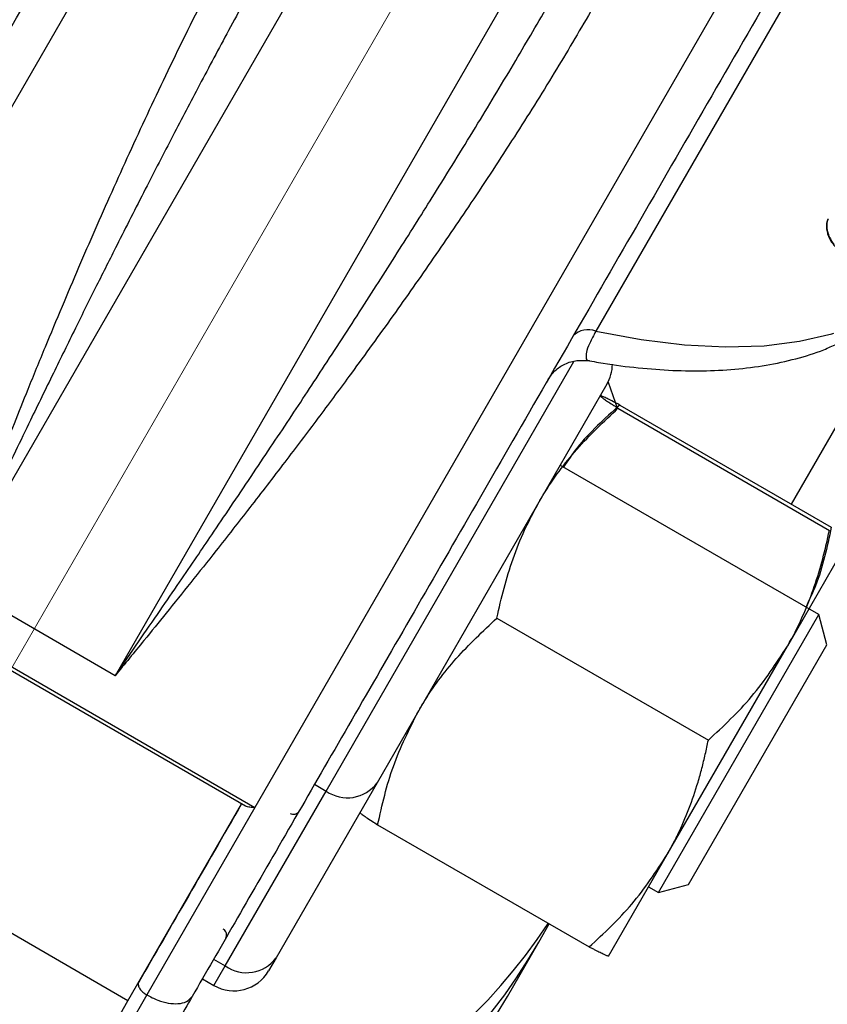
# Model space of a CAD drawing. Units: millimetres. Extents: x 0 to 42, y 0 to 29.8.
# Drawn here: x 7.7 to 7.8, y 4.3 to 4.5 of the extents above; entities that cross this region are included whole.
import ezdxf

# ---------------------------------------------------------------- set-up
doc = ezdxf.new("R2010")
doc.units = ezdxf.units.MM
doc.linetypes.add('CENTERX2', pattern=[2.032, 1.27, -0.254, 0.254, -0.254])
doc.layers.add('LE_NORM', color=179, linetype='Continuous', lineweight=50)

msp = doc.modelspace()

# ---------------------------------------------------------------- linework, layer by layer
at = {"color": 7, "linetype": 'Continuous', "lineweight": 25}
for p, q in [((7.748846650773411, 4.577786868637376), (7.642370701388357, 4.393365114518344)), ((7.773095362079371, 4.563786868637372), (7.666619412694326, 4.37936511451835)), ((7.698083062338426, 4.545861754293468), (7.614827838524829, 4.401659476652807)), ((7.770829196256317, 4.503861754293474), (7.687573972442715, 4.359659476652802)), ((7.772204673472494, 4.489072390969442), (7.738625314045403, 4.430911234356101)), ((7.740295162835606, 4.422975257048824), (7.705857665047233, 4.363327761193853)), ((7.740456384443145, 4.423273679408053), (7.74187301872041, 4.419301142693439)), ((7.739298204585815, 4.42124496239625), (7.73929516283544, 4.421243206240852)), ((7.767920963732557, 4.40502454780221), (7.777655935052066, 4.421886012737819)), ((7.741943165920192, 4.419398901503892), (7.77361303890127, 4.401114291813067)), ((7.742213337638964, 4.419866852647573), (7.773883210620039, 4.401582242956743)), ((7.772009962486173, 4.38849890139547), (7.733339156925958, 4.410825501395442)), ((7.614827838524829, 4.401659476652807), (7.687573972442715, 4.359659476652802)), ((7.61573371102876, 4.400513111416614), (7.686128255923935, 4.359870801971902)), ((7.776532734451484, 4.399740572230319), (7.767330866035749, 4.383802468609706)), ((7.666619412694326, 4.37936511451835), (7.642370701388357, 4.393365114518344)), ((7.748009962486174, 4.34692968201382), (7.772009962486175, 4.388498901395472)), ((7.773216382217046, 4.383996481664595), (7.772009962486173, 4.38849890139547)), ((7.723809600807501, 4.387990645406352), (7.755479473788579, 4.369706035715523)), ((7.749332386782444, 4.352628188084005), (7.767330866035749, 4.383802468609706)), ((7.752512382217047, 4.34813610174469), (7.773216382217046, 4.383996481664595)), ((7.668553373833372, 4.330714833471134), (7.599271341530612, 4.370714833471122)), ((7.705857665047233, 4.363327761193853), (7.690745579581923, 4.337152861359576)), ((7.696491962166179, 4.363105887955256), (7.698224012973736, 4.362105887955257)), ((7.683111927508407, 4.335930988120959), (7.698224012973736, 4.362105887955257)), ((7.668553373833372, 4.330714833471134), (7.685571999052815, 4.360191957026181)), ((7.687573972442715, 4.359659476652802), (7.671368558177683, 4.331590875788057)), ((7.703295162835447, 4.358889377168381), (7.703295162835447, 4.358885864857583)), ((7.705946207413572, 4.357050340452482), (7.737616080394652, 4.338765730761655)), ((7.740534255198176, 4.337389377168376), (7.749332386782444, 4.352628188084005)), ((7.746534255198174, 4.347781682013786), (7.748009962486171, 4.346929682013817)), ((7.748009962486173, 4.346929682013817), (7.752512382217047, 4.34813610174469)), ((7.730074600440714, 4.339472723699004), (7.731653833507178, 4.342208035607113)), ((7.725385682403377, 4.331351279425853), (7.729946612990868, 4.33925104293319)), ((7.729946612990868, 4.339251042933181), (7.730074600440679, 4.339472723698985)), ((7.681379876700858, 4.336930988120978), (7.683111927508407, 4.335930988120959)), ((7.690745579581923, 4.337152861359576), (7.689620578883494, 4.335204302991369)), ((7.740531213447804, 4.337387621012979), (7.740534255198176, 4.337389377168376)), ((7.679692375653232, 4.334008150568665), (7.681424426460795, 4.333008150568669)), ((7.64803436797831, 4.29517487280936), (7.668553373833372, 4.330714833471134))]:
    msp.add_line(p, q, dxfattribs=at)
at = {"color": 8, "linetype": 'Continuous', "lineweight": 25}
for p, q in [((7.698224012973736, 4.362105887955257), (7.735348193263148, 4.426406854405826)), ((7.681424426460789, 4.333008150568654), (7.683111927508407, 4.335930988120959)), ((7.671384455286373, 4.331618410388001), (7.663170807182432, 4.317391954556489))]:
    msp.add_line(p, q, dxfattribs=at)
at = {"color": 8, "linetype": 'Continuous', "lineweight": 25, "flags": 128}
msp.add_lwpolyline([(7.738625314045403, 4.430911234356101), (7.745405122942109, 4.42965650557782), (7.75190110494284, 4.42887478987609), (7.758058375615357, 4.42857269195247), (7.763824912293189, 4.428752764226751), (7.769151993614193, 4.429413485271608), (7.773994611166438, 4.430549272667104), (7.774270414971482, 4.430632819365594)], dxfattribs=at)
at = {"color": 7, "linetype": 'Continuous', "lineweight": 25}
for centre, radius, start, end in [((7.737446243867437, 4.428054640373717), 0.003090361736879421, 67.57142383027166, 135.5850822185831), ((7.735099010412902, 4.425975257048827), 0.005999999999999575, 330.0000000000168, 0.006751731389980789), ((7.701416684994109, 4.366616226288902), 0.005525966568267441, 234.7069857106794, 323.4807240270259), ((7.693326350249434, 4.359622887278415), 0.00100000000000041, 240.0000000000524, 330.0000000004441), ((7.657543162624862, 4.391492871586333), 0.08882514216173888, 266.709616199261, 326.3681957360042), ((7.682326350249435, 4.340570328395158), 0.001000000000000474, 329.9999999996235, 60.00000000007021), ((7.653159703639773, 4.383898094660211), 0.0888229414900255, 266.7094627572371, 329.9896459307778), ((7.686304599528763, 4.340441326454716), 0.005525966568350272, 234.7069857114905, 323.4807240264848), ((7.68442442646079, 4.338204302991362), 0.006000000000001676, 239.999999999999, 329.9999999999631), ((7.648396024006942, 4.375801279425855), 0.08890000000000034, 266.7400755174769, 329.999999999999)]:
    msp.add_arc(centre, radius, start, end, dxfattribs=at)
for points, knots in [([(7.595029890054475, 4.379368424016519), (7.5971022484323, 4.382957854018405), (7.601269280746445, 4.390175365703289), (7.608440134161917, 4.402595648152509), (7.616283528637894, 4.416180805888708), (7.624814385259576, 4.430956682989548), (7.633946938455286, 4.44677472912734), (7.643604525837763, 4.463502161152329), (7.653692844297693, 4.480975641287857), (7.664122038238943, 4.499039535076093), (7.674778566642582, 4.517497183703494), (7.682059035469213, 4.530107325614143), (7.685679748538124, 4.536378584609129)], [0, 0, 0, 0, 0.09834378228953154, 0.1977465495740313, 0.297984707773451, 0.3988176897932879, 0.499999999057774, 0.6011793394778278, 0.7020108533154892, 0.8022490536154395, 0.9016547624865592, 1, 1, 1, 1]), ([(7.642370701388357, 4.393365114518344), (7.643058703623407, 4.395199258663125), (7.644290095485873, 4.398482024415054), (7.646084216218413, 4.403188220612114), (7.647821127745869, 4.407694996973375), (7.64961150807852, 4.412278834950025), (7.651569469041601, 4.417223326798008), (7.653727646972797, 4.422592678511466), (7.656119046755502, 4.428436211483796), (7.658662437696491, 4.434530744972666), (7.661149922587368, 4.440377143582009), (7.664450002017602, 4.447981526080646), (7.668709834881449, 4.4575084529779), (7.674211466413991, 4.469278175072136), (7.680119988483828, 4.481281087266032), (7.686283381854085, 4.493172245676414), (7.690696687981082, 4.500986625505203), (7.69281001173262, 4.504728562733334)], [0, 0, 0, 0, 0.05681305753228581, 0.1016844614204117, 0.1418362683404809, 0.1906196199670127, 0.2355227560388817, 0.2838826236001097, 0.3425310691521095, 0.3981599192416857, 0.4507699363409879, 0.5003620288249477, 0.6009563815626634, 0.7006401990891318, 0.8035887481938467, 0.9059479330081365, 1, 1, 1, 1]), ([(7.697098447237155, 4.500156350912174), (7.695669311778677, 4.497662092782825), (7.692685053910861, 4.492453692555463), (7.68819298307299, 4.484368316020166), (7.683667121989419, 4.476053607475306), (7.679327083394087, 4.467913175130829), (7.675171818510909, 4.459986000535931), (7.671035482746409, 4.451969206068635), (7.667239713313739, 4.44449878143263), (7.66376522425601, 4.437576300757205), (7.660595827510289, 4.431197390070842), (7.657289617946073, 4.424475273117752), (7.654305649272701, 4.418347207064566), (7.651515699494271, 4.412574415997545), (7.648808533660591, 4.406935242837256), (7.645680371018923, 4.400372654763182), (7.643526082549823, 4.395811394930244), (7.642370701388355, 4.393365114518343)], [0, 0, 0, 0, 0.06441701713740036, 0.1345127846860124, 0.2103072462378074, 0.2824591546621972, 0.3502526449564655, 0.4228127750324874, 0.5001462371590147, 0.5562244590328076, 0.61658528819835, 0.6812313028386756, 0.7501629952010659, 0.7966981569186603, 0.853848307735681, 0.9216163877860089, 1, 1, 1, 1]), ([(7.768818187301426, 4.488378584609129), (7.765197529138436, 4.482107420713991), (7.75791722486012, 4.46949756380939), (7.747260842785946, 4.45104016863205), (7.736831681554983, 4.432976331499697), (7.726743195898987, 4.415502561772084), (7.717085560839212, 4.398775047167597), (7.707953053175115, 4.382957079892869), (7.699422293023081, 4.368181369882364), (7.691578824251341, 4.354596083462127), (7.684407831436473, 4.342175559566069), (7.680240714077654, 4.334957900579488), (7.678168328817778, 4.331368424016518)], [0, 0, 0, 0, 0.09834378228510793, 0.1977465495733736, 0.2979847077788028, 0.3988176897948227, 0.4999999990577533, 0.6011793394804033, 0.7020108533232745, 0.8022490536215956, 0.9016547624860761, 1, 1, 1, 1]), ([(7.666619412694326, 4.379365114518349), (7.667787464167477, 4.381050234588285), (7.670007458029785, 4.384252966915154), (7.673239367703618, 4.388941931813031), (7.676154315819464, 4.393189989187645), (7.678740445489159, 4.396976318225711), (7.681296633299825, 4.400734449306086), (7.684000466965138, 4.404726941812681), (7.686936814113341, 4.409087000895668), (7.689865673205576, 4.413462179227488), (7.692681961736706, 4.417695112019248), (7.69538054610686, 4.421776331015939), (7.699119562814912, 4.427466137710508), (7.703830734723033, 4.434709867925838), (7.709434606051327, 4.443466029949187), (7.715105779443869, 4.452475939246687), (7.720799294396915, 4.461708763007769), (7.726467066737866, 4.471105316557728), (7.730039872001523, 4.47723869106001), (7.731739463388526, 4.480156350912166)], [0, 0, 0, 0, 0.05953098412648961, 0.1131443454468623, 0.1608380544610863, 0.2026121824604517, 0.2384682383183461, 0.2834624527738204, 0.330989205816004, 0.3763918949580372, 0.419670739896675, 0.4608264850423687, 0.4998603183855641, 0.5896165638684908, 0.6728780230621767, 0.7496563425343641, 0.8408582157052883, 0.9242959002969231, 0.9999999999999999, 0.9999999999999999, 0.9999999999999999, 0.9999999999999999]), ([(7.737843332729406, 4.478728562733336), (7.736040426374939, 4.475661770036387), (7.732301078760634, 4.469301038140086), (7.726296269351465, 4.459762514933671), (7.720109465520244, 4.45033382979528), (7.713895189794513, 4.4412308236234), (7.707787262760375, 4.432567300837664), (7.702142543284032, 4.424791060975199), (7.69687321183527, 4.417696465208882), (7.691912503071981, 4.411142061446424), (7.686819651033128, 4.404533770417891), (7.682126658470873, 4.39855125156589), (7.67795751201689, 4.393309831705372), (7.674361010863658, 4.38883827485531), (7.670569926453477, 4.384169927053376), (7.668054807799013, 4.381110913878179), (7.666619412694326, 4.37936511451835)], [0, 0, 0, 0, 0.0778030879499615, 0.1613687758049571, 0.2507306540746478, 0.3326777555864756, 0.415191226030622, 0.4996504845818698, 0.563288815598635, 0.6318166647675753, 0.705235742315113, 0.7768384510109098, 0.8314547569615622, 0.8852761203028753, 0.9345263115058574, 1, 1, 1, 1]), ([(7.773416359540997, 4.447681419606235), (7.773366332962245, 4.44758097713086), (7.773082322000727, 4.447010744971861), (7.773199299231839, 4.445856926349266), (7.773629224719439, 4.444566871299756), (7.77422332523112, 4.443879044885223), (7.77447457285034, 4.443588160185262)], [0, 0, 0, 0, 0.07285927419063887, 0.4136367713880448, 0.7520245105160519, 1, 1, 1, 1]), ([(7.737709050274743, 4.426491381473571), (7.738152488304562, 4.426405457644562), (7.740409615284656, 4.425968100044059), (7.744366523052221, 4.42547399642038), (7.749558149585875, 4.425033982562308), (7.754598438008027, 4.424940559652286), (7.75947346526977, 4.425180161391077), (7.764157162749115, 4.425769317343093), (7.768600930492683, 4.426748934015635), (7.772130721678858, 4.427813633878218), (7.77406431766888, 4.428713688673369), (7.774699733108633, 4.429009463342128)], [0, 0, 0, 0, 0.03112932160105971, 0.1584501710117508, 0.2867731941543037, 0.4159531461847592, 0.5458493194682513, 0.6762474445887091, 0.8066321958781177, 0.9364557596704789, 1, 1, 1, 1]), ([(7.731469192504608, 4.423688228009405), (7.731785451688344, 4.424141012689288), (7.732435458540586, 4.425071620113989), (7.733967305569804, 4.426075382117137), (7.735775758492355, 4.426641887668477), (7.737032983677605, 4.426530696838499), (7.737654422810605, 4.426475735854747)], [0, 0, 0, 0, 0.2392413183859725, 0.4917121914186998, 0.7487562778840546, 1, 1, 1, 1]), ([(7.739293642088748, 4.421240572230318), (7.739298254387189, 4.421223754652067), (7.739307488300093, 4.42119008552705), (7.739479227350936, 4.421043498041251), (7.739814289952713, 4.42079775110396), (7.740364132560726, 4.420423316605411), (7.740956431448417, 4.420034185742239), (7.741497489144153, 4.419684245223953), (7.741794564642085, 4.419494043193522), (7.741943165920192, 4.419398901503892)], [0, 0, 0, 0, 0.134062694987492, 0.2683961727517185, 0.4501885353332544, 0.63267429197508, 0.8160622835326362, 0.9079918069670143, 1, 1, 1, 1]), ([(7.742213337638964, 4.419866852647573), (7.741788811311679, 4.420085758111602), (7.741059881505141, 4.420461628127875), (7.740271244501104, 4.42085207644018), (7.739738423825326, 4.421101682632736), (7.739393279031067, 4.42124455487077), (7.739336243585493, 4.421240408058499), (7.739309455680937, 4.421238460420321)], [0, 0, 0, 0, 0.2629976138383841, 0.4515781176635775, 0.6408716562965701, 0.8313277699997951, 1, 1, 1, 1]), ([(7.730091773673017, 4.405302468609706), (7.73031006441289, 4.405672877136365), (7.73196278245479, 4.408477306015216), (7.735639559290044, 4.413441096010527), (7.739829167240557, 4.417400871854285), (7.741943165920192, 4.419398901503892)], [0, 0, 0, 0, 0.07010708737759701, 0.5307932358575002, 1, 1, 1, 1]), ([(7.742213337638964, 4.419866852647573), (7.73994104467505, 4.417837249708461), (7.736776005354582, 4.415010249313156), (7.734427121814525, 4.411554598437752), (7.733764584319713, 4.410579880775135)], [0, 0, 0, 0, 0.7179351451398225, 0.9999999999999999, 0.9999999999999999, 0.9999999999999999, 0.9999999999999999]), ([(7.723809600807501, 4.387990645406352), (7.724143427011748, 4.389488088737129), (7.7248121936717, 4.392487973593514), (7.726187338395736, 4.396890653033004), (7.727880665322201, 4.401208498355587), (7.729353167164307, 4.403934904204712), (7.730091773673017, 4.405302468609706)], [0, 0, 0, 0, 0.2472686137513298, 0.4953625653850474, 0.746874005119795, 1, 1, 1, 1]), ([(7.773883210620039, 4.401582242956743), (7.77326166939713, 4.398599578055597), (7.772395934898524, 4.394445073402444), (7.770577695223843, 4.390683055148522), (7.770064833713904, 4.389621922015747)], [0, 0, 0, 0, 0.7179351451396021, 1, 1, 1, 1]), ([(7.767330866035749, 4.383802468609706), (7.767542695885277, 4.384176655085048), (7.768449069381407, 4.385777716996836), (7.769867525397778, 4.388716922784215), (7.771404585641893, 4.392710658123657), (7.772664470973361, 4.396849772915772), (7.773296499295753, 4.399691210671746), (7.77361303890127, 4.401114291813067)], [0, 0, 0, 0, 0.07007267079346162, 0.2998255994201533, 0.5308400828702003, 0.7650299997147751, 1, 1, 1, 1]), ([(7.712093294419711, 4.374128188084005), (7.712308382409922, 4.374493049285524), (7.713936851864131, 4.377255478378486), (7.71756790999622, 4.38214008125706), (7.721716366424721, 4.386028580573885), (7.723809600807501, 4.387990645406352)], [0, 0, 0, 0, 0.07010708737731726, 0.5307932358573085, 1, 1, 1, 1]), ([(7.755479473788579, 4.369706035715523), (7.757730252016904, 4.371807107545211), (7.762273075816786, 4.376047773725936), (7.76563475671116, 4.381201963303577), (7.767330866035749, 4.383802468609706)], [0, 0, 0, 0, 0.4954579634771994, 1, 1, 1, 1]), ([(7.705946207413572, 4.357050340452482), (7.706618461341663, 4.360012108829863), (7.707975294771834, 4.365989948718828), (7.71071234003073, 4.371399062700104), (7.712093294419711, 4.374128188084005)], [0, 0, 0, 0, 0.4954579634769546, 1, 1, 1, 1]), ([(7.749332386782444, 4.352628188084005), (7.749541137312348, 4.352996769082429), (7.750091924680887, 4.353969268449539), (7.751233416145427, 4.356206787489164), (7.752621812649979, 4.359421913865513), (7.75375065521484, 4.362764034233796), (7.754518492872184, 4.365506051248734), (7.755035743826395, 4.3675936435845), (7.755331530885931, 4.369001748310959), (7.755479473788579, 4.369706035715523)], [0, 0, 0, 0, 0.07006898149321243, 0.1848767040282841, 0.4152595538048141, 0.6478648211592798, 0.7650234055853594, 0.882472480417072, 1, 1, 1, 1]), ([(7.685571999052857, 4.360191957026157), (7.682843649232013, 4.355466316515637), (7.677277838261359, 4.345826049129138), (7.672569972868177, 4.337671787072956), (7.670169894025737, 4.333514728575677)], [0, 0, 0, 0, 0.4901980744995655, 0.9999999999999999, 0.9999999999999999, 0.9999999999999999, 0.9999999999999999]), ([(7.687573972442715, 4.359659476652802), (7.68731263681236, 4.359653857497969), (7.686790998313608, 4.359642641394425), (7.686314697302707, 4.359746777519143), (7.686150563711508, 4.359864450799912), (7.686132193096654, 4.359877621355087)], [0, 0, 0, 0, 0.4713466448475442, 0.9408305934989041, 1, 1, 1, 1]), ([(7.703302815502663, 4.358881450780968), (7.703307170778684, 4.358867122844989), (7.703316754846627, 4.358835593290661), (7.703448404976642, 4.3587240714095), (7.70371210745337, 4.358524251953239), (7.704201464024179, 4.358184548513017), (7.705000697019046, 4.357656958722204), (7.705654836792989, 4.357237277309793), (7.705946207413572, 4.357050340452482)], [0, 0, 0, 0, 0.1144318811686689, 0.2518147917204599, 0.3447112375164481, 0.5776976536928579, 0.8118957115592714, 0.9999999999999999, 0.9999999999999999, 0.9999999999999999, 0.9999999999999999]), ([(7.737616080394652, 4.338765730761655), (7.739844920085543, 4.340828803929863), (7.744343464574061, 4.34499277609358), (7.747659372064364, 4.35006768380973), (7.749332386782444, 4.352628188084005)], [0, 0, 0, 0, 0.4954579634768315, 0.9999999999999999, 0.9999999999999999, 0.9999999999999999, 0.9999999999999999]), ([(7.74052356234221, 4.337392041384007), (7.740508934887029, 4.337388673451188), (7.740476745631511, 4.337381261960349), (7.740271444203822, 4.337454704821528), (7.739962068595226, 4.337590612996712), (7.739593189708016, 4.337765609446786), (7.739273967676, 4.33792146692238), (7.738914365742203, 4.338100698618154), (7.738516684930563, 4.338302008400855), (7.738086136706595, 4.338522379847854), (7.737772786142319, 4.3386846032756), (7.737616080394652, 4.338765730761655)], [0, 0, 0, 0, 0.1144223414274928, 0.2517984119578605, 0.437638502482489, 0.5308136930017323, 0.6243425781873722, 0.717927086740791, 0.8118523110122655, 0.9059078628362623, 1, 1, 1, 1]), ([(7.670174145028636, 4.333521967933408), (7.670142160210391, 4.333450379336648), (7.670076906189053, 4.333304327425869), (7.670091892580752, 4.333044338654345), (7.670180796473241, 4.332770437495284), (7.670329889602712, 4.33250711093797), (7.670537270905767, 4.332244355305968), (7.670833114819837, 4.331952730049518), (7.671130168735426, 4.331731627262984), (7.671335061968013, 4.331610652842237), (7.671368558177683, 4.331590875788057)], [0, 0, 0, 0, 0.1482622882423222, 0.3024782084686336, 0.4288368930052927, 0.55975906906257, 0.6723104209386348, 0.789260421324152, 0.965548022139109, 0.9999999999999999, 0.9999999999999999, 0.9999999999999999, 0.9999999999999999]), ([(7.671368558177683, 4.331590875788055), (7.671912792634125, 4.331310516944052), (7.673000226944393, 4.330750332224861), (7.674648392001346, 4.330317060043401), (7.676147796633195, 4.330230470457881), (7.677455429776892, 4.330533932359), (7.677922220317912, 4.331080403287767), (7.678168503435179, 4.331368726533426)], [0, 0, 0, 0, 0.1807416133225375, 0.3611396325485581, 0.5504881396372301, 0.7628332785488333, 1, 1, 1, 1]), ([(7.678168678113809, 4.331369029014989), (7.67743321115239, 4.33009516287053), (7.675962319580998, 4.327547503936466), (7.674222875071016, 4.324534697668221), (7.672844431271213, 4.322147162971586), (7.671912226371752, 4.320532536722656), (7.67141126339104, 4.319664843387351), (7.671415207830226, 4.319671675356431), (7.671416770464659, 4.319674381918659)], [0, 0, 0, 0, 0.174485727982322, 0.3489614083032678, 0.5270260580879066, 0.7051121915531555, 0.8831768419126338, 1, 1, 1, 1])]:
    msp.add_open_spline(points, degree=3, knots=knots, dxfattribs=at)
at = {"color": 8, "linetype": 'Continuous', "lineweight": 25}
for points, knots in [([(7.773376601025661, 4.44771475119142), (7.773362046835941, 4.447676250795379), (7.773290351425856, 4.447486593951842), (7.77323428226267, 4.447147772724345), (7.77320658110771, 4.446777727796324), (7.773216183945691, 4.446490265203043), (7.773243176605319, 4.446202720309671), (7.773311531381863, 4.445839986504541), (7.773446537339279, 4.445406069440986), (7.773601586340978, 4.445047084573077), (7.77378550771788, 4.444695241021086), (7.773993646707105, 4.444350341026759), (7.774193571253743, 4.444083276396079), (7.774293737277222, 4.443949471905753)], [0, 0, 0, 0, 0.0309963852193379, 0.1526913275240389, 0.2656688835205833, 0.320448143682325, 0.3767933459645717, 0.489899080185474, 0.603777533331913, 0.7184128947251996, 0.7759406243037883, 0.8877419653364128, 1, 1, 1, 1]), ([(7.738625314045403, 4.430911234356101), (7.73828875192106, 4.43029244432854), (7.737595783726473, 4.429018379966528), (7.737149900479272, 4.427699451314348), (7.737134471377671, 4.426892183577066), (7.737291769494966, 4.426477260754358), (7.737612683807332, 4.426543204257919), (7.737686611772291, 4.426558395443954)], [0, 0, 0, 0, 0.2248848606343819, 0.4630290950549749, 0.6843595545762297, 0.927286958263119, 1, 1, 1, 1])]:
    msp.add_open_spline(points, degree=3, knots=knots, dxfattribs=at)
at = {"layer": 'LE_NORM', "linetype": 'CENTERX2', "lineweight": 18, "ltscale": 0.7999999999999999}
msp.add_line((7.818797740221858, 4.670945709606995), (7.508210406695023, 4.132992667751201), dxfattribs=at)

doc.saveas('drawing.dxf')
